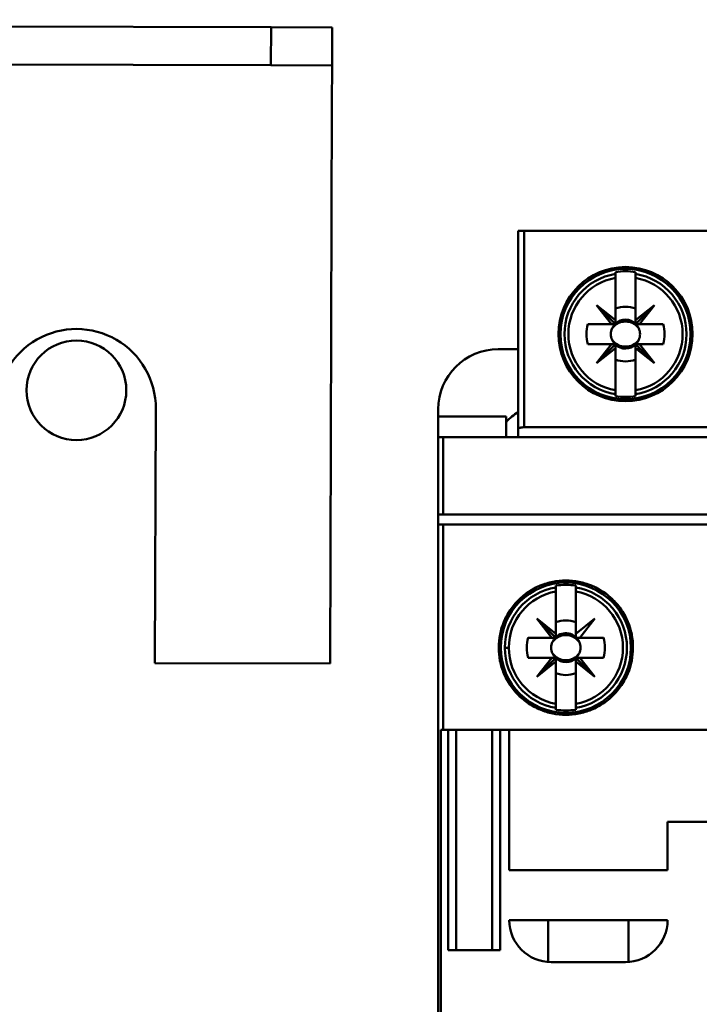
# Model space of a CAD drawing. Units: inches. Extents: x 2 to 86, y 1 to 67.
# Drawn here: x 63.3 to 64.2, y 33.4 to 34.7 of the extents above; entities that cross this region are included whole.
import ezdxf

# ---------------------------------------------------------------- set-up
doc = ezdxf.new("R2010")
doc.units = ezdxf.units.IN
doc.header["$LTSCALE"] = 4
doc.header["$MEASUREMENT"] = 0
doc.layers.add('Visible (ANSI)', color=7, linetype='Continuous', lineweight=50)

msp = doc.modelspace()

# ---------------------------------------------------------------- linework, layer by layer
at = {"layer": 'Visible (ANSI)'}
for p, q in [((63.6578, 34.7103), (60.6511, 34.7203)), ((63.6578, 34.7103), (63.6576, 34.6605)), ((63.7378, 34.71), (63.6578, 34.7103)), ((63.7378, 34.71), (63.7376, 34.6602)), ((60.651, 34.6705), (63.6576, 34.6605)), ((63.6576, 34.6605), (63.7376, 34.6602)), ((63.7374, 34.6104), (63.7376, 34.6602)), ((63.7374, 34.6104), (63.735, 33.8767)), ((63.9894, 34.4435), (63.9815, 34.4435)), ((63.9815, 34.4435), (63.9894, 34.4435)), ((63.9815, 34.4435), (63.9815, 34.1842)), ((63.9894, 34.4435), (64.9133, 34.4435)), ((64.9133, 34.4435), (63.9894, 34.4435)), ((63.9894, 34.4435), (63.9894, 34.1863)), ((63.9894, 34.1863), (63.9894, 34.4435)), ((64.1088, 34.3896), (64.1088, 34.3873)), ((64.1351, 34.3873), (64.1351, 34.3896)), ((64.1088, 34.382), (64.1088, 34.3873)), ((64.1088, 34.3873), (64.1088, 34.382)), ((64.1088, 34.3267), (64.1088, 34.382)), ((64.1088, 34.382), (64.1088, 34.3267)), ((64.1351, 34.3873), (64.1351, 34.382)), ((64.1351, 34.382), (64.1351, 34.3873)), ((64.1351, 34.382), (64.1351, 34.3267)), ((64.1351, 34.3267), (64.1351, 34.382)), ((64.0393, 34.3383), (64.0421, 34.3383)), ((64.1037, 34.3215), (64.0839, 34.3464)), ((64.0839, 34.3464), (64.1088, 34.3267)), ((64.1088, 34.3215), (64.0839, 34.3464)), ((64.0839, 34.3464), (64.1037, 34.3215)), ((64.1088, 34.3267), (64.0839, 34.3464)), ((64.0839, 34.3464), (64.1088, 34.3215)), ((64.1351, 34.3267), (64.16, 34.3464)), ((64.16, 34.3464), (64.1351, 34.3215)), ((64.16, 34.3464), (64.1402, 34.3215)), ((64.1402, 34.3215), (64.16, 34.3464)), ((64.2018, 34.3383), (64.2046, 34.3383)), ((64.2046, 34.3383), (64.2018, 34.3383)), ((64.1088, 34.3267), (64.1088, 34.3215)), ((64.1088, 34.3215), (64.1088, 34.3267)), ((64.1351, 34.3215), (64.1351, 34.3267)), ((64.0725, 34.3215), (64.1037, 34.3215)), ((64.1037, 34.3215), (64.0725, 34.3215)), ((64.1088, 34.3215), (64.1037, 34.3215)), ((64.1037, 34.3215), (64.1088, 34.3215)), ((64.1351, 34.3215), (64.1402, 34.3215)), ((64.1402, 34.3215), (64.1351, 34.3215)), ((64.1402, 34.3215), (64.1714, 34.3215)), ((64.1714, 34.3215), (64.1402, 34.3215)), ((63.9815, 34.2887), (63.9553, 34.2887)), ((64.039, 34.2887), (64.0363, 34.2887)), ((64.1037, 34.2952), (64.0725, 34.2952)), ((64.0725, 34.2952), (64.108, 34.2952)), ((64.1088, 34.2952), (64.0839, 34.2703)), ((64.0839, 34.2703), (64.1037, 34.2952)), ((64.1037, 34.2952), (64.0839, 34.2703)), ((64.0839, 34.2703), (64.1088, 34.2952)), ((64.0839, 34.2703), (64.1088, 34.2901)), ((64.1088, 34.2901), (64.0839, 34.2703)), ((64.1088, 34.2952), (64.1037, 34.2952)), ((64.1088, 34.2901), (64.1088, 34.2952)), ((64.1088, 34.2944), (64.1088, 34.275)), ((64.1088, 34.2348), (64.1088, 34.2901)), ((64.1089, 34.2887), (64.1088, 34.2887)), ((64.1351, 34.2952), (64.1402, 34.2952)), ((64.1351, 34.2901), (64.1351, 34.2952)), ((64.1351, 34.2952), (64.16, 34.2703)), ((64.1402, 34.2952), (64.1351, 34.2952)), ((64.16, 34.2703), (64.1351, 34.2901)), ((64.1351, 34.2901), (64.1351, 34.2348)), ((64.1351, 34.2348), (64.1351, 34.2901)), ((64.1351, 34.2887), (64.1351, 34.2887)), ((64.1416, 34.2887), (64.1368, 34.2887)), ((64.1714, 34.2952), (64.1402, 34.2952)), ((64.1402, 34.2952), (64.16, 34.2703)), ((64.1402, 34.2952), (64.1714, 34.2952)), ((64.16, 34.2703), (64.1402, 34.2952)), ((64.0421, 34.2784), (64.0393, 34.2784)), ((64.2046, 34.2784), (64.2018, 34.2784)), ((64.2018, 34.2784), (64.2046, 34.2784)), ((64.1088, 34.2295), (64.1088, 34.2348)), ((64.1088, 34.2348), (64.1088, 34.2271)), ((64.1351, 34.2348), (64.1351, 34.2295)), ((64.1351, 34.2295), (64.1351, 34.2348)), ((64.1351, 34.2271), (64.1351, 34.2295)), ((63.5068, 34.2108), (63.5057, 33.8775)), ((63.8765, 34.2099), (63.8765, 34.2006)), ((63.8765, 34.2006), (63.8765, 34.1732)), ((63.9658, 34.2006), (63.8765, 34.2006)), ((63.8765, 34.2006), (63.9658, 34.2006)), ((63.9658, 34.1732), (63.9658, 34.2006)), ((63.9658, 34.2006), (63.9658, 34.1732)), ((63.9815, 34.1842), (63.9815, 34.1732)), ((63.9894, 34.1863), (64.9133, 34.1863)), ((64.9133, 34.1863), (63.9894, 34.1863)), ((63.8765, 34.1732), (63.883, 34.1732)), ((63.8765, 34.1732), (63.8765, 32.3044)), ((63.883, 34.1732), (63.8765, 34.1732)), ((63.883, 34.0722), (63.883, 34.1732)), ((63.883, 34.1732), (63.883, 34.0722)), ((63.883, 34.1732), (65.0512, 34.1732)), ((65.0512, 34.1732), (63.883, 34.1732)), ((63.8765, 34.059), (63.8765, 34.0722)), ((63.883, 34.0722), (63.8765, 34.0722)), ((63.8765, 34.0722), (63.8765, 34.059)), ((63.8765, 34.0722), (63.883, 34.0722)), ((65.0512, 34.0722), (63.883, 34.0722)), ((63.883, 34.0722), (65.0512, 34.0722)), ((63.8765, 34.059), (63.883, 34.059)), ((63.883, 34.059), (63.8765, 34.059)), ((63.883, 34.059), (65.0512, 34.059)), ((63.883, 34.059), (63.883, 33.79)), ((63.883, 33.79), (63.883, 34.059)), ((65.0512, 34.059), (63.883, 34.059)), ((64.0307, 33.9789), (64.0307, 33.9765)), ((64.0307, 33.9712), (64.0307, 33.9765)), ((64.0307, 33.9765), (64.0307, 33.9712)), ((64.057, 33.9712), (64.057, 33.9789)), ((64.057, 33.9765), (64.057, 33.9712)), ((64.0307, 33.9159), (64.0307, 33.9712)), ((64.0307, 33.9712), (64.0307, 33.9159)), ((64.057, 33.9712), (64.057, 33.9159)), ((64.0307, 33.9107), (64.0058, 33.9357)), ((64.0058, 33.9357), (64.0256, 33.9107)), ((64.0256, 33.9107), (64.0058, 33.9357)), ((64.0058, 33.9357), (64.0307, 33.9159)), ((64.0307, 33.9159), (64.0058, 33.9357)), ((64.0058, 33.9357), (64.0307, 33.9107)), ((64.057, 33.9159), (64.0819, 33.9357)), ((64.057, 33.9116), (64.057, 33.9309)), ((64.0819, 33.9357), (64.0622, 33.9107)), ((64.1265, 33.9276), (64.1237, 33.9276)), ((63.9944, 33.9107), (64.0256, 33.9107)), ((64.0256, 33.9107), (63.9944, 33.9107)), ((64.0256, 33.9107), (64.0307, 33.9107)), ((64.0307, 33.9107), (64.0256, 33.9107)), ((64.0307, 33.9159), (64.0307, 33.9107)), ((64.0307, 33.9107), (64.0307, 33.9159)), ((64.0622, 33.9107), (64.057, 33.9107)), ((64.0622, 33.9107), (64.0933, 33.9107)), ((64.0933, 33.9107), (64.0622, 33.9107)), ((63.9639, 33.8976), (63.9691, 33.8976)), ((63.9691, 33.8976), (63.9639, 33.8976)), ((63.5057, 33.8775), (63.735, 33.8767)), ((64.0256, 33.8845), (63.9944, 33.8845)), ((63.9944, 33.8845), (64.0299, 33.8845)), ((64.0307, 33.8845), (64.0058, 33.8596)), ((64.0058, 33.8596), (64.0256, 33.8845)), ((64.0256, 33.8845), (64.0058, 33.8596)), ((64.0058, 33.8596), (64.0307, 33.8845)), ((64.0058, 33.8596), (64.0307, 33.8793)), ((64.0307, 33.8793), (64.0058, 33.8596)), ((64.0307, 33.8845), (64.0256, 33.8845)), ((64.0307, 33.8793), (64.0307, 33.8845)), ((64.0307, 33.8836), (64.0307, 33.8643)), ((64.0307, 33.824), (64.0307, 33.8793)), ((64.057, 33.8845), (64.0622, 33.8845)), ((64.057, 33.8793), (64.057, 33.8845)), ((64.057, 33.8845), (64.0819, 33.8596)), ((64.0622, 33.8845), (64.057, 33.8845)), ((64.0819, 33.8596), (64.057, 33.8793)), ((64.057, 33.8793), (64.057, 33.824)), ((64.057, 33.824), (64.057, 33.8793)), ((64.0933, 33.8845), (64.0622, 33.8845)), ((64.0622, 33.8845), (64.0819, 33.8596)), ((64.0622, 33.8845), (64.0933, 33.8845)), ((64.0819, 33.8596), (64.0622, 33.8845)), ((64.1237, 33.8677), (64.1265, 33.8677)), ((64.0307, 33.8187), (64.0307, 33.824)), ((64.0307, 33.824), (64.0307, 33.8163)), ((64.057, 33.824), (64.057, 33.8187)), ((64.057, 33.8187), (64.057, 33.824)), ((64.057, 33.8163), (64.057, 33.8187)), ((63.8799, 33.79), (63.8799, 32.6876)), ((63.8799, 32.6876), (63.8799, 33.79)), ((63.883, 33.79), (63.8799, 33.79)), ((63.8799, 33.79), (63.883, 33.79)), ((65.0512, 33.79), (63.883, 33.79)), ((63.883, 33.79), (65.0512, 33.79)), ((63.8897, 33.5013), (63.8897, 33.79)), ((63.8897, 33.79), (63.8897, 33.5013)), ((63.9002, 33.5013), (63.9002, 33.79)), ((63.9474, 33.79), (63.9474, 33.5013)), ((63.9579, 33.79), (63.9579, 33.5013)), ((63.9579, 33.5013), (63.9579, 33.79)), ((63.9697, 33.6063), (63.9697, 33.79)), ((63.9697, 33.79), (63.9697, 33.6063)), ((64.2322, 33.6693), (64.1771, 33.6693)), ((64.1771, 33.6693), (64.1771, 33.6063)), ((64.1771, 33.6063), (64.1771, 33.6693)), ((64.1771, 33.6693), (64.2322, 33.6693)), ((64.1771, 33.6063), (63.9697, 33.6063)), ((63.9697, 33.6063), (64.1771, 33.6063)), ((63.9697, 33.5407), (64.1771, 33.5407)), ((64.1771, 33.5407), (63.9697, 33.5407)), ((64.0209, 33.4857), (64.0209, 33.5407)), ((64.1259, 33.5407), (64.1259, 33.4857)), ((63.9579, 33.5013), (63.8897, 33.5013)), ((64.122, 33.4855), (64.0248, 33.4855)), ((64.0248, 33.4855), (64.122, 33.4855))]:
    msp.add_line(p, q, dxfattribs=at)
for centre, radius in [((64.122, 34.3084), 0.0879), ((64.122, 34.3084), 0.0853), ((64.122, 34.3084), 0.0853), ((63.4028, 34.2348), 0.0653), ((64.0439, 33.8976), 0.0853), ((64.0439, 33.8976), 0.0853)]:
    msp.add_circle(centre, radius, dxfattribs=at)
for centre, radius, start, end in [((64.122, 34.3084), 0.0823, 80.8265, 99.1735), ((64.122, 34.3084), 0.0823, 80.8265, 99.1735), ((64.122, 34.3084), 0.08, 99.4439, 260.5561), ((64.122, 34.3084), 0.08, 99.4439, 260.5561), ((64.122, 34.3084), 0.0748, 100.1113, 259.8887), ((64.122, 34.3084), 0.0748, 100.1113, 259.8887), ((64.122, 34.3084), 0.08, 279.4439, 80.5561), ((64.122, 34.3084), 0.08, 279.4439, 80.5561), ((64.122, 34.3084), 0.0748, 280.1113, 79.8887), ((64.122, 34.3084), 0.0748, 280.1113, 79.8887), ((64.122, 34.3084), 0.0358, 68.5078, 111.4922), ((64.122, 34.3084), 0.0358, 68.5078, 111.4922), ((64.122, 34.3084), 0.0459, 45, 46.137), ((64.122, 34.3084), 0.019, 45, 133.7465), ((63.4028, 34.2111), 0.104, 359.81, 179.81), ((64.122, 34.3084), 0.0512, 165.1428, 194.8572), ((64.122, 34.3084), 0.0512, 165.1428, 194.8572), ((64.122, 34.3084), 0.0459, 163.3985, 163.4192), ((64.122, 34.3084), 0.019, 136.2535, 156.3061), ((64.122, 34.3084), 0.0192, 45, 46.819), ((64.122, 34.3084), 0.019, 23.6939, 43.7465), ((64.122, 34.3084), 0.0459, 16.5808, 16.6015), ((64.122, 34.3084), 0.0512, 345.1428, 14.8572), ((64.122, 34.3084), 0.0512, 345.1428, 14.8572), ((64.122, 34.3084), 0.019, 203.6939, 223.7465), ((64.122, 34.3084), 0.019, 316.2535, 336.3061), ((63.9553, 34.2099), 0.0787, 90, 180), ((64.122, 34.3084), 0.0459, 196.5808, 196.6015), ((64.122, 34.3084), 0.019, 226.2535, 315), ((64.122, 34.3084), 0.0192, 313.181, 315), ((64.122, 34.3084), 0.0459, 343.3985, 343.4192), ((64.122, 34.3084), 0.0358, 248.5078, 291.4922), ((64.122, 34.3084), 0.0358, 248.5078, 291.4922), ((64.122, 34.3084), 0.0459, 313.863, 315), ((64.122, 34.3084), 0.0823, 260.8265, 279.1735), ((64.122, 34.3084), 0.0823, 260.8265, 279.1735), ((64.0078, 34.1575), 0.0551, 118.4369, 139.6324), ((64.0439, 33.8976), 0.08, 99.4439, 180), ((64.0439, 33.8976), 0.08, 99.4439, 260.5561), ((64.0439, 33.8976), 0.0823, 80.8265, 99.1735), ((64.0439, 33.8976), 0.0823, 80.8265, 99.1735), ((64.0439, 33.8976), 0.08, 279.4439, 80.5561), ((64.0439, 33.8976), 0.08, 279.4439, 80.5561), ((64.0439, 33.8976), 0.0748, 100.1113, 180), ((64.0439, 33.8976), 0.0748, 100.1113, 259.8887), ((64.0439, 33.8976), 0.0748, 280.1113, 79.8887), ((64.0439, 33.8976), 0.0748, 280.1113, 79.8887), ((64.0439, 33.8976), 0.0358, 68.5078, 111.4922), ((64.0439, 33.8976), 0.0358, 68.5078, 111.4922), ((64.0439, 33.8976), 0.0459, 43.863, 46.137), ((64.0439, 33.8976), 0.0512, 165.1428, 194.8572), ((64.0439, 33.8976), 0.0512, 165.1428, 194.8572), ((64.0439, 33.8976), 0.0459, 163.3985, 163.4192), ((64.0439, 33.8976), 0.019, 136.2535, 156.3061), ((64.0439, 33.8976), 0.019, 23.6939, 133.7465), ((64.0439, 33.8976), 0.0192, 43.181, 46.819), ((64.0439, 33.8976), 0.0459, 16.5808, 16.6015), ((64.0439, 33.8976), 0.0512, 345.1428, 14.8572), ((64.0439, 33.8976), 0.0512, 345.1428, 14.8572), ((64.0439, 33.8976), 0.08, 180, 260.5561), ((64.0439, 33.8976), 0.0748, 180, 259.8887), ((64.0439, 33.8976), 0.019, 203.6939, 223.7465), ((64.0439, 33.8976), 0.019, 316.2535, 336.3061), ((64.0439, 33.8976), 0.0459, 196.5808, 196.6015), ((64.0439, 33.8976), 0.019, 226.2535, 315), ((64.0439, 33.8976), 0.0192, 313.181, 315), ((64.0439, 33.8976), 0.0459, 343.3985, 343.4192), ((64.0439, 33.8976), 0.0358, 248.5078, 291.4922), ((64.0439, 33.8976), 0.0358, 248.5078, 291.4922), ((64.0439, 33.8976), 0.0459, 313.863, 315), ((64.0439, 33.8976), 0.0823, 260.8265, 279.1735), ((64.0439, 33.8976), 0.0823, 260.8265, 279.1735), ((64.0248, 33.5407), 0.0551, 180, 270), ((64.0248, 33.5407), 0.0551, 180, 270), ((64.122, 33.5407), 0.0551, 270, 0), ((64.122, 33.5407), 0.0551, 270, 0)]:
    msp.add_arc(centre, radius, start, end, dxfattribs=at)
for centre, major_axis, start_param, end_param in [((96.4897, 36.9867), (-32.38, -2.6186), 6.275654, 6.27648), ((31.7542, 36.9867), (32.38, -2.6186), 0.006706, 0.007531), ((96.4897, 31.6301), (-32.38, 2.6186), 0.006706, 0.007531), ((31.7542, 31.6301), (32.38, 2.6186), 6.275654, 6.27648), ((96.4116, 36.5759), (-32.38, -2.6186), 6.275654, 6.27648), ((31.6761, 36.5759), (32.38, -2.6186), 0.006706, 0.007531), ((96.4116, 31.2193), (-32.38, 2.6186), 0.006706, 0.007531), ((31.6761, 31.2193), (32.38, 2.6186), 6.275654, 6.27648)]:
    msp.add_ellipse(centre, major_axis=major_axis, ratio=0.088024, start_param=start_param, end_param=end_param, dxfattribs=at)
for points, knots in [([(64.122, 34.3248), (64.1185, 34.3248), (64.1152, 34.3241), (64.112, 34.3225), (64.1089, 34.321), (64.1064, 34.3188), (64.1046, 34.316)], [0.0005162522, 0.0005162522, 0.0005162522, 0.0005162522, 0.0009022364, 0.0009022364, 0.0009022364, 0.0012882205, 0.0012882205, 0.0012882205, 0.0012882205]), ([(64.1393, 34.316), (64.1375, 34.3188), (64.135, 34.321), (64.1319, 34.3225), (64.1287, 34.3241), (64.1254, 34.3248), (64.122, 34.3248)], [0.0040489971, 0.0040489971, 0.0040489971, 0.0040489971, 0.0044338504, 0.0044338504, 0.0044338504, 0.0048187038, 0.0048187038, 0.0048187038, 0.0048187038]), ([(64.1046, 34.3007), (64.1034, 34.3031), (64.1028, 34.3058), (64.1028, 34.3084), (64.1028, 34.311), (64.1034, 34.3136), (64.1046, 34.316)], [-0.0006151371, -0.0006151371, -0.0006151371, -0.0006151371, -0.000316482, -0.000316482, -0.000316482, -0.000017827, -0.000017827, -0.000017827, -0.000017827]), ([(64.1046, 34.316), (64.1034, 34.3136), (64.1028, 34.311), (64.1028, 34.3084), (64.1028, 34.3057), (64.1034, 34.3032), (64.1046, 34.3007)], [0.000017827, 0.000017827, 0.000017827, 0.000017827, 0.000316482, 0.000316482, 0.000316482, 0.0006151371, 0.0006151371, 0.0006151371, 0.0006151371]), ([(64.1393, 34.316), (64.1405, 34.3136), (64.1411, 34.311), (64.1411, 34.3084), (64.1411, 34.3057), (64.1405, 34.3031), (64.1393, 34.3007)], [-0.0006151371, -0.0006151371, -0.0006151371, -0.0006151371, -0.000316482, -0.000316482, -0.000316482, -0.000017827, -0.000017827, -0.000017827, -0.000017827]), ([(64.1393, 34.3007), (64.1405, 34.3032), (64.1411, 34.3057), (64.1411, 34.3084), (64.1411, 34.311), (64.1405, 34.3136), (64.1393, 34.316)], [0.000017827, 0.000017827, 0.000017827, 0.000017827, 0.000316482, 0.000316482, 0.000316482, 0.0006151371, 0.0006151371, 0.0006151371, 0.0006151371]), ([(64.1046, 34.3007), (64.1064, 34.298), (64.1089, 34.2958), (64.1121, 34.2942), (64.1152, 34.2927), (64.1185, 34.2919), (64.122, 34.292), (64.1255, 34.292), (64.1287, 34.2927), (64.1319, 34.2942), (64.135, 34.2958), (64.1376, 34.298), (64.1393, 34.3007)], [0.001899455, 0.001899455, 0.001899455, 0.001899455, 0.002284368, 0.002284368, 0.002284368, 0.002669281, 0.002669281, 0.002669281, 0.003054195, 0.003054195, 0.003054195, 0.003439108, 0.003439108, 0.003439108, 0.003439108]), ([(63.9815, 34.1842), (63.9815, 34.1849), (63.9828, 34.1854), (63.9841, 34.1858), (63.9854, 34.1861), (63.9875, 34.1863), (63.9894, 34.1863)], [-4.712389, -4.712389, -4.712389, -4.712389, -3.926991, -3.926991, -3.926991, -3.141593, -3.141593, -3.141593, -3.141593]), ([(63.9894, 34.1863), (63.9884, 34.1863), (63.9874, 34.1863), (63.9864, 34.1862), (63.9854, 34.1861), (63.9846, 34.1859), (63.9838, 34.1857), (63.9831, 34.1855), (63.9825, 34.1853), (63.9821, 34.185), (63.9817, 34.1848), (63.9815, 34.1845), (63.9815, 34.1842)], [3.141593, 3.141593, 3.141593, 3.141593, 3.534292, 3.534292, 3.534292, 3.926991, 3.926991, 3.926991, 4.31969, 4.31969, 4.31969, 4.712389, 4.712389, 4.712389, 4.712389]), ([(63.9559, 33.8976), (63.9559, 33.8918), (63.9565, 33.886), (63.9576, 33.8804), (63.9588, 33.8747), (63.9605, 33.8691), (63.9627, 33.8638), (63.9649, 33.8585), (63.9676, 33.8534), (63.9709, 33.8486), (63.9741, 33.8438), (63.9778, 33.8393), (63.9818, 33.8353), (63.9859, 33.8313), (63.9903, 33.8276), (63.9951, 33.8244), (63.9999, 33.8212), (64.005, 33.8185), (64.0103, 33.8164), (64.0155, 33.8142), (64.0211, 33.8125), (64.0267, 33.8114), (64.0323, 33.8103), (64.038, 33.8097), (64.0437, 33.8097), (64.0494, 33.8097), (64.0552, 33.8102), (64.0608, 33.8113), (64.0664, 33.8124), (64.0719, 33.8141), (64.0772, 33.8163), (64.0825, 33.8184), (64.0877, 33.8212), (64.0925, 33.8243), (64.0972, 33.8275), (64.1017, 33.8311), (64.1058, 33.8352), (64.1099, 33.8393), (64.1136, 33.8438), (64.1168, 33.8485), (64.12, 33.8533), (64.1228, 33.8584), (64.125, 33.8638), (64.1273, 33.8691), (64.1289, 33.8746), (64.1301, 33.8803), (64.1312, 33.886), (64.1318, 33.8918), (64.1318, 33.8976), (64.1318, 33.9034), (64.1312, 33.9091), (64.1301, 33.9148), (64.129, 33.9205), (64.1273, 33.9261), (64.1251, 33.9314), (64.1228, 33.9367), (64.1201, 33.9418), (64.1169, 33.9466), (64.1136, 33.9515), (64.11, 33.9559), (64.1059, 33.9599), (64.1018, 33.964), (64.0973, 33.9677), (64.0925, 33.9709), (64.0877, 33.974), (64.0827, 33.9767), (64.0773, 33.9789), (64.072, 33.9811), (64.0665, 33.9828), (64.0609, 33.9839), (64.0553, 33.985), (64.0496, 33.9855), (64.0438, 33.9855), (64.038, 33.9855), (64.0323, 33.985), (64.0268, 33.9839), (64.0212, 33.9827), (64.0156, 33.9811), (64.0103, 33.9789), (64.005, 33.9767), (64, 33.974), (63.9952, 33.9709), (63.9905, 33.9677), (63.9859, 33.964), (63.9819, 33.96), (63.9778, 33.9559), (63.9742, 33.9515), (63.9709, 33.9467), (63.9677, 33.9419), (63.9649, 33.9368), (63.9627, 33.9315), (63.9583, 33.9209), (63.9559, 33.9093), (63.9559, 33.8976)], [0, 0, 0, 0, 0.00065821, 0.00065821, 0.00065821, 0.00131642, 0.00131642, 0.00131642, 0.00197464, 0.00197464, 0.00197464, 0.00263285, 0.00263285, 0.00263285, 0.00329106, 0.00329106, 0.00329106, 0.00394927, 0.00394927, 0.00394927, 0.00460749, 0.00460749, 0.00460749, 0.0052657, 0.0052657, 0.0052657, 0.00592391, 0.00592391, 0.00592391, 0.00658212, 0.00658212, 0.00658212, 0.00724034, 0.00724034, 0.00724034, 0.00789855, 0.00789855, 0.00789855, 0.00855676, 0.00855676, 0.00855676, 0.00921497, 0.00921497, 0.00921497, 0.00987319, 0.00987319, 0.00987319, 0.0105314, 0.0105314, 0.0105314, 0.01118961, 0.01118961, 0.01118961, 0.01184782, 0.01184782, 0.01184782, 0.01250604, 0.01250604, 0.01250604, 0.01316425, 0.01316425, 0.01316425, 0.01382246, 0.01382246, 0.01382246, 0.01448067, 0.01448067, 0.01448067, 0.01513889, 0.01513889, 0.01513889, 0.0157971, 0.0157971, 0.0157971, 0.01645531, 0.01645531, 0.01645531, 0.01711352, 0.01711352, 0.01711352, 0.01777174, 0.01777174, 0.01777174, 0.01842995, 0.01842995, 0.01842995, 0.01908816, 0.01908816, 0.01908816, 0.01974637, 0.01974637, 0.01974637, 0.0210628, 0.0210628, 0.0210628, 0.0210628]), ([(63.9559, 33.8976), (63.9559, 33.9094), (63.9582, 33.9207), (63.9627, 33.9315), (63.9672, 33.9423), (63.9736, 33.9517), (63.9819, 33.9599), (63.9901, 33.9681), (63.9996, 33.9745), (64.0103, 33.9789), (64.021, 33.9833), (64.0322, 33.9855), (64.0438, 33.9855), (64.0554, 33.9855), (64.0666, 33.9833), (64.0774, 33.9789), (64.0881, 33.9745), (64.0976, 33.9682), (64.1059, 33.9599), (64.1142, 33.9517), (64.1206, 33.9422), (64.1251, 33.9314), (64.1296, 33.9206), (64.1318, 33.9093), (64.1318, 33.8976), (64.1318, 33.8859), (64.1295, 33.8746), (64.125, 33.8638), (64.1205, 33.853), (64.1141, 33.8434), (64.1058, 33.8352), (64.0975, 33.827), (64.088, 33.8207), (64.0772, 33.8163), (64.0665, 33.8119), (64.0553, 33.8097), (64.0437, 33.8097), (64.0321, 33.8097), (64.021, 33.8119), (64.0103, 33.8164), (63.9995, 33.8208), (63.9901, 33.8271), (63.9818, 33.8353), (63.9736, 33.8435), (63.9672, 33.853), (63.9627, 33.8638), (63.9582, 33.8746), (63.9559, 33.8859), (63.9559, 33.8976)], [-0.0210628, -0.0210628, -0.0210628, -0.0210628, -0.01974637, -0.01974637, -0.01974637, -0.01842995, -0.01842995, -0.01842995, -0.01711352, -0.01711352, -0.01711352, -0.0157971, -0.0157971, -0.0157971, -0.01448067, -0.01448067, -0.01448067, -0.01316425, -0.01316425, -0.01316425, -0.01184782, -0.01184782, -0.01184782, -0.0105314, -0.0105314, -0.0105314, -0.00921497, -0.00921497, -0.00921497, -0.00789855, -0.00789855, -0.00789855, -0.00658212, -0.00658212, -0.00658212, -0.0052657, -0.0052657, -0.0052657, -0.00394927, -0.00394927, -0.00394927, -0.00263285, -0.00263285, -0.00263285, -0.00131642, -0.00131642, -0.00131642, 0, 0, 0, 0]), ([(64.0612, 33.9052), (64.0595, 33.908), (64.0569, 33.9102), (64.0538, 33.9118), (64.0506, 33.9133), (64.0473, 33.914), (64.0438, 33.914), (64.0404, 33.914), (64.0371, 33.9133), (64.0339, 33.9117), (64.0308, 33.9102), (64.0283, 33.908), (64.0265, 33.9052)], [0.001899455, 0.001899455, 0.001899455, 0.001899455, 0.002284368, 0.002284368, 0.002284368, 0.002669281, 0.002669281, 0.002669281, 0.003054195, 0.003054195, 0.003054195, 0.003439108, 0.003439108, 0.003439108, 0.003439108]), ([(64.0265, 33.89), (64.0253, 33.8924), (64.0247, 33.895), (64.0247, 33.8976), (64.0247, 33.9003), (64.0253, 33.9029), (64.0265, 33.9052)], [-0.0006151371, -0.0006151371, -0.0006151371, -0.0006151371, -0.000316482, -0.000316482, -0.000316482, -0.000017827, -0.000017827, -0.000017827, -0.000017827]), ([(64.0265, 33.9052), (64.0253, 33.9028), (64.0247, 33.9003), (64.0247, 33.8976), (64.0247, 33.895), (64.0253, 33.8924), (64.0265, 33.89)], [0.000017827, 0.000017827, 0.000017827, 0.000017827, 0.000316482, 0.000316482, 0.000316482, 0.0006151371, 0.0006151371, 0.0006151371, 0.0006151371]), ([(64.0265, 33.89), (64.0283, 33.8872), (64.0308, 33.885), (64.034, 33.8835), (64.0371, 33.8819), (64.0404, 33.8812), (64.0439, 33.8812), (64.0474, 33.8812), (64.0507, 33.8819), (64.0538, 33.8835), (64.057, 33.885), (64.0595, 33.8872), (64.0612, 33.89)], [0.004048997, 0.004048997, 0.004048997, 0.004048997, 0.004434416, 0.004434416, 0.004434416, 0.004819835, 0.004819835, 0.004819835, 0.005205253, 0.005205253, 0.005205253, 0.005590672, 0.005590672, 0.005590672, 0.005590672])]:
    msp.add_open_spline(points, degree=3, knots=knots, dxfattribs=at)
for points in [[(64.0612, 33.9052), (64.0624, 33.9029), (64.063, 33.9002), (64.063, 33.8976)], [(64.063, 33.8976), (64.063, 33.9003), (64.0624, 33.9028), (64.0612, 33.9052)], [(64.063, 33.8976), (64.063, 33.895), (64.0624, 33.8924), (64.0612, 33.89)], [(64.0612, 33.89), (64.0624, 33.8924), (64.063, 33.8949), (64.063, 33.8976)]]:
    msp.add_open_spline(points, degree=3, dxfattribs=at)

doc.saveas('drawing.dxf')
